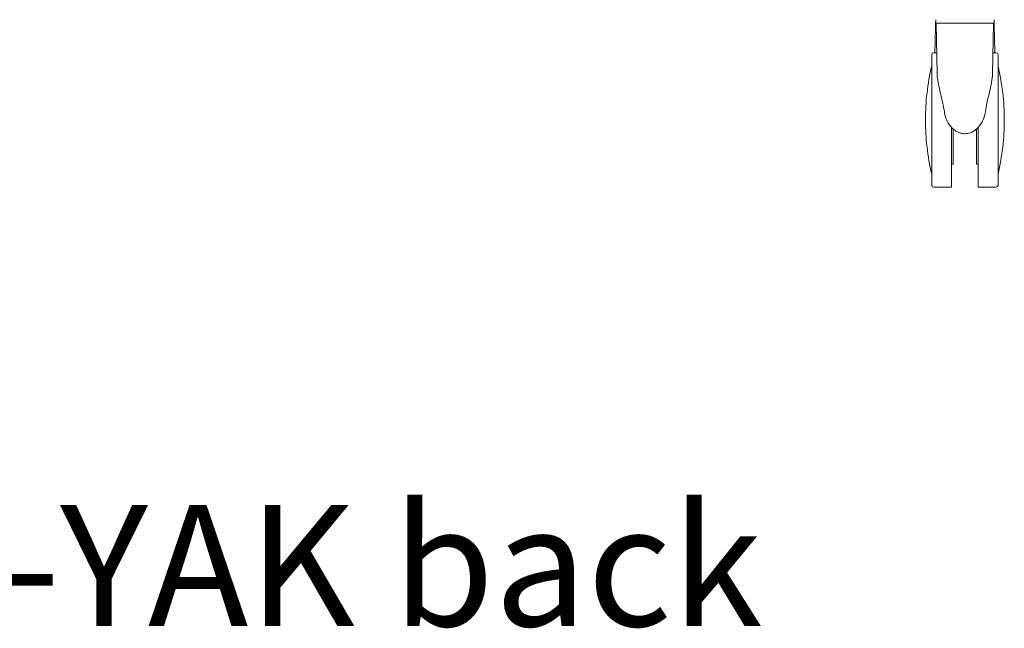
# Model space of a CAD drawing. Extents: x 724 to 1083, y -11559 to 206.
# Drawn here: x 1016 to 1038, y -6203 to -6190 of the extents above; entities that cross this region are included whole.
import ezdxf

# ---------------------------------------------------------------- set-up
doc = ezdxf.new("R2010")
doc.units = 0
doc.header["$MEASUREMENT"] = 0
doc.layers.add('2D', color=7, linetype='CONTINUOUS', lineweight=20)
doc.layers.add('NOTES @ 1', color=7, linetype='CONTINUOUS', lineweight=20)
doc.styles.add('PRODUCT NOTES', font='arial.ttf', dxfattribs={"height": 1})

msp = doc.modelspace()

# ---------------------------------------------------------------- linework, layer by layer
at = {"layer": '2D', "extrusion": (0, 1, -2.22045e-16)}
for p, q in [((1036.214, -6190.176), (1036.233, -6191.279)), ((1037.451, -6191.279), (1037.47, -6190.176)), ((1036.153, -6190.826), (1036.225, -6190.826)), ((1037.459, -6190.826), (1037.531, -6190.826)), ((1036.153, -6193.778), (1036.547, -6193.778)), ((1037.137, -6193.778), (1037.531, -6193.778))]:
    msp.add_line(p, q, dxfattribs=at)
at = {"layer": '2D'}
for centre, radius, start, end in [((1036.233, -6190.176), 0.0197, 180, 181), ((1041.107, -6192.302), 5.131, 180, 193.3089), ((1032.577, -6192.302), 5.131, 346.6911, 0), ((1036.153, -6193.739), 0.0394, 180, 270), ((1037.531, -6193.739), 0.0394, 270, 0)]:
    msp.add_arc(centre, radius, start, end, dxfattribs=at)
at = {"layer": '2D', "extrusion": (0, -2.22045e-16, -1)}
for centre, radius, start, end in [((-1037.451, -6190.176), 0.0197, 180, 181), ((-1036.153, -6190.865), 0.0394, 360, 90), ((-1037.531, -6190.865), 0.0394, 90, 180), ((-1041.107, -6192.302), 5.131, 0, 13.3089), ((-1032.577, -6192.302), 5.131, 166.6911, 180)]:
    msp.add_arc(centre, radius, start, end, dxfattribs=at)
at = {"layer": '2D'}
for points, degree in [([(1036.202, -6190.101), (1036.201, -6190.141), (1036.199, -6190.195), (1036.198, -6190.262)], 3), ([(1037.486, -6190.262), (1037.485, -6190.195), (1037.483, -6190.141), (1037.482, -6190.101)], 3), ([(1036.195, -6190.346), (1036.193, -6190.452), (1036.189, -6190.584), (1036.185, -6190.734)], 3), ([(1036.198, -6190.262), (1036.197, -6190.288), (1036.196, -6190.316), (1036.195, -6190.346)], 3), ([(1037.499, -6190.734), (1037.495, -6190.584), (1037.491, -6190.452), (1037.489, -6190.346)], 3), ([(1036.185, -6190.734), (1036.185, -6190.764), (1036.184, -6190.794), (1036.183, -6190.826)], 3), ([(1037.501, -6190.826), (1037.5, -6190.794), (1037.5, -6190.764), (1037.499, -6190.734)], 3), ([(1037.228, -6192.33), (1037.26, -6192.267), (1037.284, -6192.197), (1037.293, -6192.127)], 3), ([(1036.586, -6193.271), (1036.547, -6193.271)], 1), ([(1037.137, -6193.271), (1037.098, -6193.271)], 1)]:
    msp.add_open_spline(points, degree=degree, dxfattribs=at)
for points, weights, knots in [([(1036.214, -6190.176), (1036.214, -6190.176), (1036.297, -6190.176), (1036.477, -6190.176), (1036.837, -6190.176)], [0.932684951038, 0.933178987067, 1, 0.866428688371, 0.997884592974], [7.85389, 7.85389, 7.85389, 8.374932, 8.374932, 9.416465, 9.416465, 9.416465]), ([(1036.842, -6190.176), (1037.468, -6190.176), (1037.47, -6190.176), (1037.47, -6190.176), (1037.47, -6190.176)], [1, 0.708509916329, 1, 0.999180226519, 0.998365064025], [3.141593, 3.141593, 3.141593, 4.708416, 4.708416, 4.712823, 4.712823, 4.712823]), ([(1037.57, -6192.302), (1037.57, -6190.868), (1037.57, -6190.865), (1037.57, -6190.865), (1037.57, -6190.865)], [1, 0.707738712406, 1, 0.999630262492, 0.999261460488], [3.141593, 3.141593, 3.141593, 4.710601, 4.710601, 4.712586, 4.712586, 4.712586]), ([(1036.114, -6192.295), (1036.114, -6192.297), (1036.114, -6192.298), (1036.114, -6193.734), (1036.114, -6193.739), (1036.114, -6193.739), (1036.114, -6193.739)], [0.998960514159, 0.999479330088, 1, 0.707551688035, 1, 0.999219197884, 0.998442565064], [6.277873, 6.277873, 6.277873, 6.280668, 6.280668, 7.850205, 7.850205, 7.854396, 7.854396, 7.854396]), ([(1036.547, -6193.778), (1036.547, -6193.778), (1036.547, -6193.315), (1036.547, -6192.955), (1036.547, -6192.463)], [0.924665242643, 0.882859242893, 1, 0.906615886646, 0.914245784514], [3.84263, 3.84263, 3.84263, 4.651936, 4.651936, 5.297111, 5.297111, 5.297111]), ([(1037.137, -6192.463), (1037.137, -6192.955), (1037.137, -6193.315), (1037.137, -6193.778), (1037.137, -6193.778)], [0.914245784545, 0.906615886452, 1, 0.882859242893, 0.924665242643], [0.547711, 0.547711, 0.547711, 1.192886, 1.192886, 2.002191, 2.002191, 2.002191])]:
    msp.add_rational_spline(points, weights, degree=2, knots=knots, dxfattribs=at)
for points, weights in [([(1036.837, -6190.176), (1036.84, -6190.176), (1036.842, -6190.176)], [0.997884592974, 0.998933854058, 1]), ([(1036.837, -6190.176), (1036.837, -6190.176), (1036.837, -6190.176)], [1, 0.996398229461, 0.992885042406]), ([(1036.114, -6190.865), (1036.114, -6190.865), (1036.114, -6192.295)], [0.999479658429, 0.708331833368, 0.998960514159]), ([(1037.57, -6192.312), (1037.57, -6192.307), (1037.57, -6192.302)], [1, 0.999993604896, 1]), ([(1037.57, -6193.739), (1037.57, -6193.739), (1037.57, -6192.312)], [0.997791616638, 0.708847107655, 1]), ([(1036.586, -6192.501), (1036.586, -6193.271), (1036.586, -6193.271)], [0.999021866099, 0.776123536923, 1]), ([(1037.098, -6192.501), (1037.098, -6193.271), (1037.098, -6193.271)], [0.999022287615, 0.77612332524, 1])]:
    msp.add_rational_spline(points, weights, degree=2, dxfattribs=at)
for points, knots in [([(1037.489, -6190.346), (1037.489, -6190.346), (1037.489, -6190.346), (1037.489, -6190.346), (1037.488, -6190.316), (1037.487, -6190.288), (1037.486, -6190.262)], [0.49999875, 0.49999875, 0.49999875, 0.49999875, 0.5, 0.5, 0.5, 0.56937272, 0.56937272, 0.56937272, 0.56937272]), ([(1036.233, -6191.28), (1036.235, -6191.368), (1036.251, -6191.464), (1036.297, -6191.68), (1036.33, -6191.804), (1036.37, -6191.996), (1036.382, -6192.061), (1036.391, -6192.127)], [0, 0, 0, 0, 0.3468613, 0.3468613, 0.7515019, 0.7515019, 0.9530189, 0.9530189, 0.9530189, 0.9530189]), ([(1037.293, -6192.127), (1037.311, -6191.992), (1037.342, -6191.86), (1037.406, -6191.594), (1037.438, -6191.458), (1037.45, -6191.316), (1037.451, -6191.297), (1037.451, -6191.279)], [0, 0, 0, 0, 0.4127312, 0.4127312, 0.8810954, 0.8810954, 0.9536214, 0.9536214, 0.9536214, 0.9536214]), ([(1036.391, -6192.127), (1036.398, -6192.178), (1036.413, -6192.229), (1036.44, -6192.295), (1036.448, -6192.313), (1036.456, -6192.33)], [0, 0, 0, 0, 0.1562459, 0.1562459, 0.2144621, 0.2144621, 0.2144621, 0.2144621]), ([(1036.456, -6192.33), (1036.484, -6192.386), (1036.521, -6192.438), (1036.57, -6192.486), (1036.574, -6192.491), (1036.578, -6192.495)], [0, 0, 0, 0, 0.187044, 0.187044, 0.2050777, 0.2050777, 0.2050777, 0.2050777]), ([(1036.578, -6192.495), (1036.62, -6192.532), (1036.669, -6192.563), (1036.743, -6192.59), (1036.765, -6192.596), (1036.826, -6192.606), (1036.866, -6192.606), (1036.94, -6192.592), (1036.975, -6192.58), (1037.043, -6192.545), (1037.076, -6192.521), (1037.106, -6192.495)], [0, 0, 0, 0, 0.1672117, 0.1672117, 0.2364565, 0.2364565, 0.353057, 0.353057, 0.4616206, 0.4616206, 0.5815625, 0.5815625, 0.5815625, 0.5815625]), ([(1037.106, -6192.495), (1037.146, -6192.457), (1037.181, -6192.413), (1037.216, -6192.354), (1037.222, -6192.342), (1037.228, -6192.33)], [0, 0, 0, 0, 0.1659493, 0.1659493, 0.2053053, 0.2053053, 0.2053053, 0.2053053])]:
    msp.add_open_spline(points, degree=3, knots=knots, dxfattribs=at)

# ---------------------------------------------------------------- texts
at = {"layer": 'NOTES @ 1', "style": 'PRODUCT NOTES'}
msp.add_text('traction - TNS-YAK back', height=2.66, dxfattribs=at).set_placement((992.417, -6203.417))

doc.saveas('drawing.dxf')
